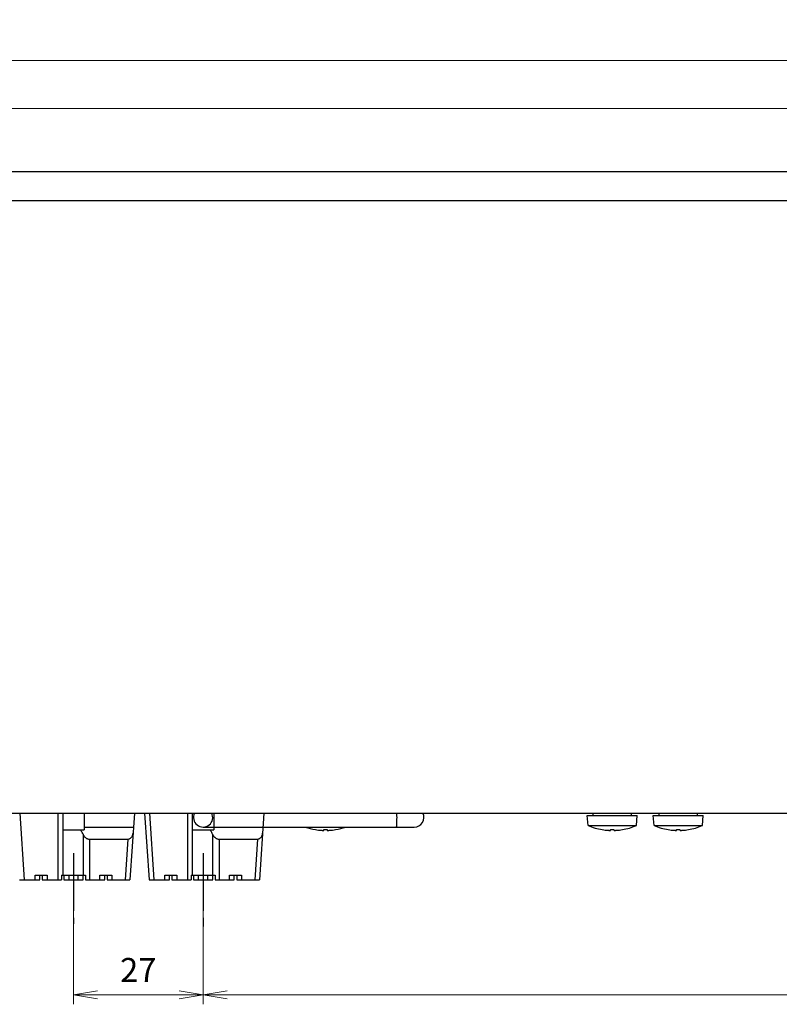
# Model space of a CAD drawing. Units: millimetres. Extents: x 0 to 828, y 10 to 570.
# Drawn here: x 333 to 413, y 128 to 231 of the extents above; entities that cross this region are included whole.
import ezdxf

# ---------------------------------------------------------------- set-up
doc = ezdxf.new("R2010")
doc.units = ezdxf.units.MM
doc.linetypes.add('AM_ISO08W050', pattern=[18, 12, -1.5, 3, -1.5])
doc.linetypes.add('AM_ISO08W050x2', pattern=[9, 6, -0.75, 1.5, -0.75])
doc.layers.add('1寸法線', color=140, linetype='Continuous', lineweight=15)
doc.layers.add('AM_7', color=4, linetype='AM_ISO08W050', lineweight=25)
doc.styles.get("Standard").update_dxf_attribs({"font": 'romans.shx', "bigfont": 'bigfont.shx'})
doc.dimstyles.new('AM_JIS$0', dxfattribs={"dimtxt": 2.5, "dimasz": 2.5, "dimexe": 1, "dimexo": 1, "dimgap": 1, "dimtad": 3, "dimdsep": 46, "dimtxsty": 'STANDARD', "dimblk": 'OPEN', "dimcen": 0, "dimclrd": 256, "dimclre": 256, "dimclrt": 3, "dimadec": 0, "dimazin": 2, "dimtp": 0.2, "dimtm": 0.2, "dimtfac": 0.71, "dimtmove": 0, "dimatfit": 3, "dimldrblk": 'OPEN', "dimfxl": 1, "dimlwd": -1, "dimlwe": -1, "dimarcsym": 0})

# ---------------------------------------------------------------- blocks, each defined once
blk = doc.blocks.new('gpt9904_right0612')
for p, q in [((0, 66.8), (505.5, 66.8)), ((0, 60.8), (505.5, 60.8)), ((3, -66.8), (503.6, -66.8)), ((64.32, -66.8), (65.25, -80.7)), ((72.25, -66.8), (72.25, -80.7)), ((73.25, -66.8), (73.25, -79.7)), ((77.74, -66.8), (77.74, -70.3)), ((88.18, -66.8), (87.25, -80.7)), ((90.32, -66.8), (91.25, -80.7)), ((91.32, -66.8), (92.25, -80.7)), ((99.25, -66.8), (99.25, -80.7)), ((100.25, -66.8), (100.25, -79.7)), ((104.74, -66.8), (104.74, -70.3)), ((115.18, -66.8), (114.25, -80.7)), ((182.55, -67.3), (192.95, -67.3)), ((182.73, -69.4), (182.55, -67.3)), ((183.75, -67.3), (183.75, -66.8)), ((191.75, -67.3), (191.75, -66.8)), ((192.77, -69.4), (192.95, -67.3)), ((196.3, -67.3), (206.7, -67.3)), ((196.48, -69.4), (196.3, -67.3)), ((197.5, -67.3), (197.5, -66.8)), ((205.5, -67.3), (205.5, -66.8)), ((206.52, -69.4), (206.7, -67.3)), ((77.74, -69.7), (87.98, -69.7)), ((102.5, -69.7), (146.49, -69.7)), ((182.73, -69.4), (192.77, -69.4)), ((196.48, -69.4), (206.52, -69.4)), ((73.25, -70.3), (77.74, -70.3)), ((77.49, -71.2), (77.49, -79.7)), ((100.25, -70.3), (104.74, -70.3)), ((104.49, -71.2), (104.49, -79.7)), ((125.9, -70.23), (125.9, -70.23)), ((127.65, -70.37), (127.65, -70.23)), ((128.35, -70.23), (128.35, -70.37)), ((130.1, -70.23), (130.1, -70.23)), ((185.65, -70.23), (185.65, -70.23)), ((187.4, -70.37), (187.4, -70.23)), ((188.1, -70.23), (188.1, -70.37)), ((189.85, -70.23), (189.85, -70.23)), ((199.4, -70.23), (199.4, -70.23)), ((201.15, -70.37), (201.15, -70.23)), ((201.85, -70.23), (201.85, -70.37)), ((203.6, -70.23), (203.6, -70.23)), ((78.82, -72.2), (86.81, -72.2)), ((78.82, -72.2), (78.82, -80.7)), ((86.81, -72.2), (86.25, -80.7)), ((105.82, -72.2), (113.81, -72.2)), ((105.82, -72.2), (105.82, -80.7)), ((113.81, -72.2), (113.25, -80.7)), ((67.5, -79.7), (70, -79.7)), ((67.5, -80.7), (67.5, -79.7)), ((68.5, -80.7), (68.5, -79.7)), ((69, -79.7), (69, -80.7)), ((70, -79.7), (70, -80.7)), ((73, -79.7), (78, -79.7)), ((73, -79.7), (73, -80.7)), ((73.5, -79.7), (73.5, -80.7)), ((74.5, -79.7), (74.5, -80.7)), ((76.5, -80.7), (76.5, -79.7)), ((77.5, -80.7), (77.5, -79.7)), ((78, -79.7), (78, -80.7)), ((81, -79.7), (83.5, -79.7)), ((81, -80.7), (81, -79.7)), ((82, -80.7), (82, -79.7)), ((82.5, -79.7), (82.5, -80.7)), ((83.5, -79.7), (83.5, -80.7)), ((94.5, -79.7), (97, -79.7)), ((94.5, -80.7), (94.5, -79.7)), ((95.5, -80.7), (95.5, -79.7)), ((96, -79.7), (96, -80.7)), ((97, -79.7), (97, -80.7)), ((100, -79.7), (105, -79.7)), ((100, -79.7), (100, -80.7)), ((100.5, -79.7), (100.5, -80.7)), ((101.5, -79.7), (101.5, -80.7)), ((103.5, -80.7), (103.5, -79.7)), ((104.5, -80.7), (104.5, -79.7)), ((105, -79.7), (105, -80.7)), ((108, -79.7), (110.5, -79.7)), ((108, -80.7), (108, -79.7)), ((109, -80.7), (109, -79.7)), ((109.5, -79.7), (109.5, -80.7)), ((110.5, -79.7), (110.5, -80.7)), ((64.25, -80.7), (68.5, -80.7)), ((69, -80.7), (73, -80.7)), ((73.5, -80.7), (77.5, -80.7)), ((78, -80.7), (82, -80.7)), ((82.5, -80.7), (87.25, -80.7)), ((91.25, -80.7), (95.5, -80.7)), ((96, -80.7), (100, -80.7)), ((100.5, -80.7), (104.5, -80.7)), ((105, -80.7), (109, -80.7)), ((109.5, -80.7), (114.25, -80.7))]:
    blk.add_line(p, q)
for centre, radius, start, end in [((102.5, -67.7), 2, 153.1867, 26.8133), ((146.5, -67.7), 2, 270, 26.7523), ((128, -57.32), 13.08, 251.2092, 260.7479), ((128, -57.32), 13.08, 279.2521, 288.7908), ((187.75, -57.32), 13.08, 247.4516, 260.7479), ((187.75, -57.32), 13.08, 279.2521, 292.5484), ((201.5, -57.32), 13.08, 247.4516, 260.7622), ((201.5, -57.32), 13.08, 279.2378, 292.5484), ((128, -57.32), 13.08, 260.7589, 266.2731), ((127.65, -62.7), 7.68, 266.2726, 266.5703), ((128, -57.32), 12.91, 268.4467, 271.5533), ((128.35, -62.7), 7.68, 273.4298, 273.7274), ((128, -57.32), 13.08, 273.7269, 279.2411), ((187.75, -57.32), 13.08, 260.7589, 266.2731), ((187.4, -62.7), 7.68, 266.2726, 266.5703), ((187.75, -57.32), 12.91, 268.4467, 271.5533), ((188.1, -62.7), 7.68, 273.4298, 273.7274), ((187.75, -57.32), 13.08, 273.7269, 279.2411), ((201.5, -57.32), 13.08, 260.7589, 266.2731), ((201.15, -62.72), 7.67, 266.2724, 266.6164), ((201.5, -57.32), 12.91, 268.4467, 271.5533), ((201.85, -62.72), 7.67, 273.3836, 273.7275), ((201.5, -57.32), 13.08, 273.7269, 279.2411)]:
    blk.add_arc(centre, radius, start, end)
for points, knots in [([(142.82, -66.8), (142.82, -66.87), (142.82, -67.17), (142.83, -67.47), (142.83, -67.7)], [0, 0, 0, 0, 0.2159822, 0.9000544, 0.9000544, 0.9000544, 0.9000544]), ([(142.83, -67.7), (142.83, -67.93), (142.82, -68.35), (142.83, -68.96), (142.73, -69.31), (142.82, -69.66), (142.73, -69.67), (142.72, -69.67)], [0, 0, 0, 0, 0.684072, 1.285908, 1.733335, 1.973578, 1.992711, 1.992711, 1.992711, 1.992711]), ([(77.49, -71.2), (77.44, -71.08), (77.33, -70.86), (77.13, -70.55), (76.97, -70.38), (76.89, -70.3)], [0, 0, 0, 0, 0.388027, 0.749573, 1.088418, 1.088418, 1.088418, 1.088418]), ([(77.49, -71.2), (77.52, -71.26), (77.57, -71.38), (77.67, -71.55), (77.79, -71.7), (77.92, -71.83), (78.06, -71.95), (78.22, -72.05), (78.41, -72.14), (78.61, -72.19), (78.75, -72.2), (78.82, -72.2)], [0, 0, 0, 0, 0.198812, 0.396545, 0.585238, 0.767001, 0.949602, 1.141826, 1.344682, 1.55696, 1.75968, 1.75968, 1.75968, 1.75968]), ([(86.81, -72.2), (86.87, -72.2), (86.99, -72.19), (87.17, -72.13), (87.35, -72.03), (87.51, -71.88), (87.65, -71.7), (87.77, -71.49), (87.86, -71.23), (87.89, -71.05), (87.9, -70.95)], [0, 0, 0, 0, 0.171437, 0.359575, 0.562603, 0.778205, 1.005504, 1.248715, 1.515562, 1.810476, 1.810476, 1.810476, 1.810476]), ([(104.49, -71.2), (104.44, -71.08), (104.33, -70.86), (104.13, -70.55), (103.97, -70.38), (103.89, -70.3)], [0, 0, 0, 0, 0.388027, 0.749573, 1.088418, 1.088418, 1.088418, 1.088418]), ([(104.49, -71.2), (104.52, -71.26), (104.57, -71.38), (104.67, -71.55), (104.79, -71.7), (104.92, -71.83), (105.06, -71.95), (105.22, -72.05), (105.41, -72.14), (105.61, -72.19), (105.75, -72.2), (105.82, -72.2)], [0, 0, 0, 0, 0.198812, 0.396545, 0.585238, 0.767001, 0.949602, 1.141826, 1.344682, 1.55696, 1.75968, 1.75968, 1.75968, 1.75968]), ([(113.81, -72.2), (113.87, -72.2), (113.99, -72.19), (114.17, -72.13), (114.35, -72.03), (114.51, -71.88), (114.65, -71.7), (114.77, -71.49), (114.86, -71.23), (114.89, -71.05), (114.9, -70.95)], [0, 0, 0, 0, 0.171437, 0.359575, 0.562603, 0.778205, 1.005504, 1.248715, 1.515562, 1.810476, 1.810476, 1.810476, 1.810476]), ([(127.19, -70.37), (127.2, -70.37), (127.24, -70.37), (127.3, -70.38), (127.38, -70.38), (127.44, -70.38), (127.5, -70.38), (127.54, -70.38), (127.58, -70.38), (127.6, -70.38), (127.62, -70.38), (127.64, -70.37), (127.64, -70.37), (127.65, -70.37), (127.65, -70.37)], [0, 0, 0, 0, 0.0396691, 0.1160316, 0.1881092, 0.2544509, 0.3120245, 0.3563933, 0.3895591, 0.4148442, 0.4344964, 0.449096, 0.4583483, 0.4598504, 0.4598504, 0.4598504, 0.4598504]), ([(128.35, -70.37), (128.35, -70.37), (128.36, -70.37), (128.38, -70.38), (128.41, -70.38), (128.45, -70.38), (128.5, -70.38), (128.56, -70.38), (128.63, -70.38), (128.7, -70.38), (128.76, -70.37), (128.8, -70.37), (128.81, -70.37)], [0, 0, 0, 0, 0.0063269, 0.026783, 0.0577998, 0.0989819, 0.1491076, 0.2075271, 0.2735279, 0.3449238, 0.4207503, 0.4598963, 0.4598963, 0.4598963, 0.4598963]), ([(186.94, -70.37), (186.95, -70.37), (186.99, -70.37), (187.05, -70.38), (187.13, -70.38), (187.19, -70.38), (187.25, -70.38), (187.29, -70.38), (187.33, -70.38), (187.35, -70.38), (187.37, -70.38), (187.39, -70.37), (187.39, -70.37), (187.4, -70.37), (187.4, -70.37)], [0, 0, 0, 0, 0.0396691, 0.1160316, 0.1881092, 0.2544509, 0.3120245, 0.3563933, 0.3895591, 0.4148442, 0.4344964, 0.449096, 0.4583483, 0.4598504, 0.4598504, 0.4598504, 0.4598504]), ([(188.1, -70.37), (188.1, -70.37), (188.11, -70.37), (188.13, -70.38), (188.16, -70.38), (188.2, -70.38), (188.25, -70.38), (188.31, -70.38), (188.38, -70.38), (188.45, -70.38), (188.51, -70.37), (188.55, -70.37), (188.56, -70.37)], [0, 0, 0, 0, 0.0063269, 0.026783, 0.0577998, 0.0989819, 0.1491076, 0.2075271, 0.2735279, 0.3449238, 0.4207503, 0.4598963, 0.4598963, 0.4598963, 0.4598963]), ([(200.7, -70.37), (200.71, -70.37), (200.76, -70.37), (200.83, -70.38), (200.91, -70.38), (200.98, -70.38), (201.03, -70.38), (201.08, -70.38), (201.12, -70.38), (201.14, -70.37), (201.15, -70.37), (201.15, -70.37)], [0, 0, 0, 0, 0.0454145, 0.1323496, 0.2131415, 0.2840612, 0.3422913, 0.3896522, 0.4255552, 0.4476486, 0.4535634, 0.4535634, 0.4535634, 0.4535634]), ([(201.85, -70.37), (201.85, -70.37), (201.85, -70.37), (201.86, -70.37), (201.86, -70.37)], [0, 0, 0, 0, 0.008712399, 0.009688494, 0.009688494, 0.009688494, 0.009688494]), ([(201.86, -70.37), (201.86, -70.37), (201.88, -70.38), (201.92, -70.38), (201.97, -70.38), (202.02, -70.38), (202.1, -70.38), (202.17, -70.38), (202.25, -70.37), (202.29, -70.37), (202.3, -70.37)], [0, 0, 0, 0, 0.0211495, 0.0570537, 0.1045726, 0.163038, 0.2342385, 0.31525, 0.4019032, 0.4466747, 0.4466747, 0.4466747, 0.4466747])]:
    blk.add_open_spline(points, degree=3, knots=knots)
for points in [[(127.65, -70.37), (127.65, -70.37), (127.65, -70.37), (127.65, -70.37)], [(128.35, -70.37), (128.35, -70.37), (128.35, -70.37), (128.35, -70.37)], [(187.4, -70.37), (187.4, -70.37), (187.4, -70.37), (187.4, -70.37)], [(188.1, -70.37), (188.1, -70.37), (188.1, -70.37), (188.1, -70.37)], [(201.15, -70.37), (201.15, -70.37), (201.15, -70.37), (201.15, -70.37)]]:
    blk.add_open_spline(points, degree=3)
blk = doc.blocks.new('_Open')
at = {"color": 0, "linetype": 'ByBlock', "lineweight": -2}
for p, q in [((-1, 0.167), (0, 0)), ((-1, -0.167), (0, 0)), ((0, 0), (-1, 0))]:
    blk.add_line(p, q, dxfattribs=at)
blk = doc.blocks.new('*D25')
at = {"layer": '1寸法線', "transparency": 16777216}
for p, q in [((510.04, 140.43), (510.04, 128.47)), ((352.54, 139.4), (352.54, 128.47)), ((355.04, 129.47), (507.54, 129.47))]:
    blk.add_line(p, q, dxfattribs=at)
at = {"layer": '1寸法線', "transparency": 16777216, "xscale": 2.5, "yscale": 2.5, "zscale": 2.5, "rotation": 180}
blk.add_blockref('_Open', (352.54, 129.47), dxfattribs=at)
at = {"layer": '1寸法線', "transparency": 16777216, "xscale": 2.5, "yscale": 2.5, "zscale": 2.5}
blk.add_blockref('_Open', (510.04, 129.47), dxfattribs=at)
at = {"layer": '1寸法線', "color": 3, "transparency": 16777216, "insert": (431.29, 131.72), "char_height": 2.5, "attachment_point": 5}
blk.add_mtext('315', dxfattribs=at)
blk = doc.blocks.new('*D26')
at = {"layer": '1寸法線', "transparency": 16777216}
for p, q in [((301.29, 216.18), (301.29, 222.75)), ((554.04, 216.18), (554.04, 222.75)), ((551.54, 221.75), (303.79, 221.75))]:
    blk.add_line(p, q, dxfattribs=at)
at = {"layer": '1寸法線', "transparency": 16777216, "xscale": 2.5, "yscale": 2.5, "zscale": 2.5, "rotation": 180}
blk.add_blockref('_Open', (301.29, 221.75), dxfattribs=at)
at = {"layer": '1寸法線', "transparency": 16777216, "xscale": 2.5, "yscale": 2.5, "zscale": 2.5}
blk.add_blockref('_Open', (554.04, 221.75), dxfattribs=at)
at = {"layer": '1寸法線', "color": 3, "transparency": 16777216, "insert": (427.67, 224), "char_height": 2.5, "attachment_point": 5}
blk.add_mtext('505.5', dxfattribs=at)
blk = doc.blocks.new('*D42')
at = {"layer": '1寸法線', "transparency": 16777216}
for p, q in [((274.88, 162.39), (274.88, 227.75)), ((571.69, 214.34), (571.69, 227.75)), ((277.38, 226.75), (569.19, 226.75))]:
    blk.add_line(p, q, dxfattribs=at)
at = {"layer": '1寸法線', "transparency": 16777216, "xscale": 2.5, "yscale": 2.5, "zscale": 2.5, "rotation": 180}
blk.add_blockref('_Open', (274.88, 226.75), dxfattribs=at)
at = {"layer": '1寸法線', "transparency": 16777216, "xscale": 2.5, "yscale": 2.5, "zscale": 2.5}
blk.add_blockref('_Open', (571.69, 226.75), dxfattribs=at)
at = {"layer": '1寸法線', "color": 3, "transparency": 16777216, "insert": (423.29, 229), "char_height": 2.5, "attachment_point": 5}
blk.add_mtext('（593.6）', dxfattribs=at)
blk = doc.blocks.new('*D44')
at = {"layer": '1寸法線', "transparency": 16777216}
for p, q in [((339.04, 140.43), (339.04, 128.47)), ((352.54, 140.43), (352.54, 128.47)), ((350.04, 129.47), (341.54, 129.47))]:
    blk.add_line(p, q, dxfattribs=at)
at = {"layer": '1寸法線', "transparency": 16777216, "xscale": 2.5, "yscale": 2.5, "zscale": 2.5, "rotation": 180}
blk.add_blockref('_Open', (339.04, 129.47), dxfattribs=at)
at = {"layer": '1寸法線', "transparency": 16777216, "xscale": 2.5, "yscale": 2.5, "zscale": 2.5}
blk.add_blockref('_Open', (352.54, 129.47), dxfattribs=at)
at = {"layer": '1寸法線', "color": 3, "transparency": 16777216, "insert": (345.79, 131.72), "char_height": 2.5, "attachment_point": 5}
blk.add_mtext('27', dxfattribs=at)

msp = doc.modelspace()

# ---------------------------------------------------------------- linework, layer by layer
at = {"layer": 'AM_7', "linetype": 'AM_ISO08W050x2'}
for p, q in [((339.044, 144.22), (339.044, 136.852)), ((352.544, 144.22), (352.544, 136.574))]:
    msp.add_line(p, q, dxfattribs=at)

# ---------------------------------------------------------------- block references
at = {"linetype": 'Continuous', "xscale": 0.5, "yscale": 0.5, "zscale": 0.5}
msp.add_blockref('gpt9904_right0612', (301.294, 181.776), dxfattribs=at)

# ---------------------------------------------------------------- dimensions: what is measured, and where the dimension line sits
at = {"layer": '1寸法線'}
dim = msp.add_linear_dim(base=(571.694, 226.755), p1=(274.88, 161.386), p2=(571.694, 213.337), text='（<>）', dimstyle='AM_JIS$0', override={"dimdec": 1, "dimlfac": 2}, dxfattribs=at)
dim.commit()
dim.dimension.update_dxf_attribs({"geometry": '*D42', "text_midpoint": (423.287, 229.005)})
dim = msp.add_linear_dim(base=(301.294, 221.755), p1=(554.044, 215.176), p2=(301.294, 215.176), dimstyle='AM_JIS$0', override={"dimdec": 1, "dimlfac": 2}, dxfattribs=at)
dim.commit()
dim.dimension.update_dxf_attribs({"geometry": '*D26', "text_midpoint": (427.669, 224.005)})
for base, p1, p2, picture, middle in [((339.044, 129.472), (352.544, 141.426), (339.044, 141.426), '*D44', (345.794, 131.722)), ((510.044, 129.472), (352.544, 140.397), (510.044, 141.426), '*D25', (431.294, 131.722))]:
    dim = msp.add_linear_dim(base=base, p1=p1, p2=p2, angle=0, dimstyle='AM_JIS$0', override={"dimdec": 1, "dimlfac": 2}, dxfattribs=at)
    dim.commit()
    dim.dimension.update_dxf_attribs({"geometry": picture, "text_midpoint": middle})

doc.saveas('drawing.dxf')
